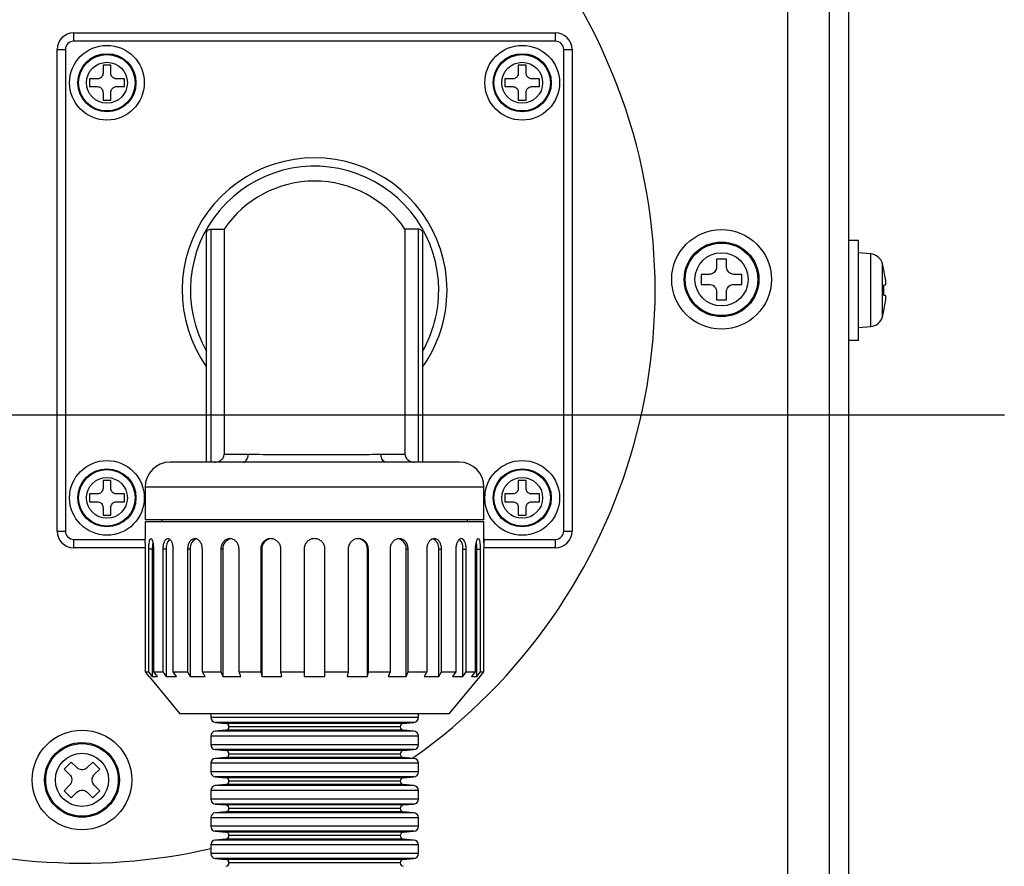
# Model space of a CAD drawing. Extents: x 10 to 8618969, y 0 to 2090.
# Drawn here: x 2454 to 2573, y 879 to 981 of the extents above; entities that cross this region are included whole.
import ezdxf

# ---------------------------------------------------------------- set-up
doc = ezdxf.new("R2010")
doc.units = 0
doc.header["$LTSCALE"] = 5
doc.layers.get('0').update_dxf_attribs({"linetype": 'CONTINUOUS'})
doc.styles.add('SLDTEXTSTYLE0', font='MSGOTHIC.TTC')
doc.dimstyles.new('SLDDIMSTYLE0', dxfattribs={"dimtxt": 17.5, "dimasz": 10, "dimexe": 0, "dimexo": 0.0625, "dimgap": 4.375, "dimtad": 3, "dimdec": 0, "dimrnd": 1e-09, "dimzin": 12, "dimtxsty": 'SLDTEXTSTYLE0', "dimblk1": 'OPEN30', "dimblk2": 'OPEN30', "dimsah": 1, "dimcen": 0.09, "dimazin": 3, "dimtfac": 1, "dimtdec": 3, "dimtofl": 0, "dimtmove": 0, "dimatfit": 3, "dimtolj": 1, "dimtzin": 12})

# ---------------------------------------------------------------- blocks, each defined once
blk = doc.blocks.new('_OPEN30')
at = {"color": 0, "linetype": 'BYBLOCK'}
for p, q in [((-1, 0.267949), (0, 0)), ((0, 0), (-1, -0.267949)), ((0, 0), (-1, 0))]:
    blk.add_line(p, q, dxfattribs=at)
blk = doc.blocks.new('_D_53')
at = {"color": 7, "linetype": 'CONTINUOUS'}
for p, q in [((2193.96, 895.73), (2193.96, 543.73)), ((2558.65, 780.23), (2558.65, 543.73)), ((2558.65, 548.73), (2193.96, 548.73))]:
    blk.add_line(p, q, dxfattribs=at)
at = {"color": 7, "linetype": 'CONTINUOUS', "xscale": 10, "yscale": 10, "rotation": 180}
blk.add_blockref('_OPEN30', (2193.96, 548.73, 37.35), dxfattribs=at)
at = {"color": 7, "linetype": 'CONTINUOUS', "xscale": 10, "yscale": 10}
blk.add_blockref('_OPEN30', (2558.65, 548.73, 37.35), dxfattribs=at)
at = {"color": 7, "linetype": 'CONTINUOUS', "insert": (2361.03, 569.09), "char_height": 17.5, "attachment_point": 1, "style": 'SLDTEXTSTYLE0'}
blk.add_mtext('365', dxfattribs=at)
blk = doc.blocks.new('SW_CENTERMARKSYMBOL_15')
at = {"color": 0, "linetype": 'CONTINUOUS'}
blk.add_line((4, 0), (251.05, 0), dxfattribs=at)

msp = doc.modelspace()

# ---------------------------------------------------------------- linework, layer by layer
at = {"color": 7, "linetype": 'CONTINUOUS'}
for p, q in [((2551.9635667, 762.7251375), (2551.9635667, 1038.7251375)), ((2546.9635667, 765.7251375), (2546.9635667, 1030.7251375)), ((2554.2635667, 1030.7251375), (2554.2635667, 781.7251375)), ((2460.9635667, 979.7251375), (2518.9635667, 979.7251375)), ((2458.9635667, 919.7251375), (2458.9635667, 977.7251375)), ((2520.9635667, 977.7251375), (2520.9635667, 919.7251375)), ((2465.4285667, 975.8251375), (2464.4985667, 975.8251375)), ((2464.4985667, 975.8251375), (2464.4985667, 974.8901375)), ((2465.4285667, 974.8901375), (2465.4285667, 975.8251375)), ((2514.4985667, 975.8251375), (2514.4985667, 974.8901375)), ((2515.4285667, 975.8251375), (2514.4985667, 975.8251375)), ((2515.4285667, 974.8901375), (2515.4285667, 975.8251375)), ((2463.7985667, 974.1901375), (2462.8635667, 974.1901375)), ((2462.8635667, 974.1901375), (2462.8635667, 973.2601375)), ((2462.8635667, 973.2601375), (2463.7985667, 973.2601375)), ((2467.0635667, 974.1901375), (2466.1285667, 974.1901375)), ((2466.1285667, 973.2601375), (2467.0635667, 973.2601375)), ((2467.0635667, 973.2601375), (2467.0635667, 974.1901375)), ((2513.7985667, 974.1901375), (2512.8635667, 974.1901375)), ((2512.8635667, 974.1901375), (2512.8635667, 973.2601375)), ((2512.8635667, 973.2601375), (2513.7985667, 973.2601375)), ((2517.0635667, 974.1901375), (2516.1285667, 974.1901375)), ((2516.1285667, 973.2601375), (2517.0635667, 973.2601375)), ((2517.0635667, 973.2601375), (2517.0635667, 974.1901375)), ((2464.4985667, 972.5601375), (2464.4985667, 971.6251375)), ((2465.4285667, 971.6251375), (2465.4285667, 972.5601375)), ((2514.4985667, 972.5601375), (2514.4985667, 971.6251375)), ((2515.4285667, 971.6251375), (2515.4285667, 972.5601375)), ((2464.4985667, 971.6251375), (2465.4285667, 971.6251375)), ((2514.4985667, 971.6251375), (2515.4285667, 971.6251375)), ((2476.9635667, 928.0251375), (2476.9635667, 955.5991743)), ((2477.4635667, 956.1013183), (2479.0771322, 956.1013183)), ((2479.0771322, 956.1013183), (2479.0771322, 928.9820989)), ((2500.8500012, 956.1013183), (2500.8500012, 928.9820989)), ((2502.4635667, 956.1013183), (2500.8500012, 956.1013183)), ((2502.9635667, 955.5991743), (2502.9635667, 928.0251375)), ((2555.4635667, 954.7251375), (2554.2635667, 954.7251375)), ((2555.4635667, 942.7251375), (2555.4635667, 954.7251375)), ((2556.9250652, 953.097273), (2555.4635667, 953.2251375)), ((2539.5635667, 952.4920096), (2538.3635667, 952.4920096)), ((2538.3635667, 952.4920096), (2538.3635667, 951.5420096)), ((2539.5635667, 951.5420096), (2539.5635667, 952.4920096)), ((2558.5108004, 951.1751375), (2558.4954677, 951.1751375)), ((2537.4635667, 950.6420096), (2536.5135667, 950.6420096)), ((2536.5135667, 950.6420096), (2536.5135667, 949.4420096)), ((2541.4135667, 950.6420096), (2540.4635667, 950.6420096)), ((2541.4135667, 949.4420096), (2541.4135667, 950.6420096)), ((2536.5135667, 949.4420096), (2537.4635667, 949.4420096)), ((2538.3635667, 948.5420096), (2538.3635667, 947.5920096)), ((2539.5635667, 947.5920096), (2539.5635667, 948.5420096)), ((2540.4635667, 949.4420096), (2541.4135667, 949.4420096)), ((2558.6543194, 949.3251375), (2558.4954677, 949.3251375)), ((2538.3635667, 947.5920096), (2539.5635667, 947.5920096)), ((2558.4954677, 948.1251375), (2558.6543194, 948.1251375)), ((2558.4954677, 946.2751375), (2558.5108004, 946.2751375)), ((2555.4635667, 944.2251375), (2556.9250652, 944.3530021)), ((2554.2635667, 942.7251375), (2555.4635667, 942.7251375)), ((2507.3635667, 928.0251375), (2472.5635667, 928.0251375)), ((2465.4285667, 925.8251375), (2464.4985667, 925.8251375)), ((2464.4985667, 925.8251375), (2464.4985667, 924.8901375)), ((2465.4285667, 924.8901375), (2465.4285667, 925.8251375)), ((2469.5635667, 925.0251375), (2469.5635667, 921.0751375)), ((2510.3635667, 921.0751375), (2510.3635667, 925.0251375)), ((2515.4285667, 925.8251375), (2514.4985667, 925.8251375)), ((2514.4985667, 925.8251375), (2514.4985667, 924.8901375)), ((2515.4285667, 924.8901375), (2515.4285667, 925.8251375)), ((2463.7985667, 924.1901375), (2462.8635667, 924.1901375)), ((2462.8635667, 924.1901375), (2462.8635667, 923.2601375)), ((2467.0635667, 924.1901375), (2466.1285667, 924.1901375)), ((2467.0635667, 923.2601375), (2467.0635667, 924.1901375)), ((2513.7985667, 924.1901375), (2512.8635667, 924.1901375)), ((2512.8635667, 924.1901375), (2512.8635667, 923.2601375)), ((2517.0635667, 924.1901375), (2516.1285667, 924.1901375)), ((2517.0635667, 923.2601375), (2517.0635667, 924.1901375)), ((2462.8635667, 923.2601375), (2463.7985667, 923.2601375)), ((2464.4985667, 922.5601375), (2464.4985667, 921.6251375)), ((2465.4285667, 921.6251375), (2465.4285667, 922.5601375)), ((2466.1285667, 923.2601375), (2467.0635667, 923.2601375)), ((2512.8635667, 923.2601375), (2513.7985667, 923.2601375)), ((2514.4985667, 922.5601375), (2514.4985667, 921.6251375)), ((2515.4285667, 921.6251375), (2515.4285667, 922.5601375)), ((2516.1285667, 923.2601375), (2517.0635667, 923.2601375)), ((2464.4985667, 921.6251375), (2465.4285667, 921.6251375)), ((2514.4985667, 921.6251375), (2515.4285667, 921.6251375)), ((2510.3635667, 921.0751375), (2469.5635667, 921.0751375)), ((2469.5635667, 920.8251375), (2469.5635667, 918.7965799)), ((2510.3635667, 920.8251375), (2469.5635667, 920.8251375)), ((2471.5635667, 921.0751375), (2471.5635667, 920.8251375)), ((2508.3635667, 920.8251375), (2508.3635667, 921.0751375)), ((2510.3635667, 918.8126375), (2510.3635667, 920.8251375)), ((2469.6013277, 917.7251375), (2460.9635667, 917.7251375)), ((2469.6023611, 902.7751375), (2469.6023611, 917.5551375)), ((2469.9706874, 917.5551375), (2469.9706874, 902.7751375)), ((2470.4161778, 917.5551375), (2470.4161778, 902.2216716)), ((2470.6216173, 902.7751375), (2470.6216173, 917.5551375)), ((2471.7014954, 917.5551375), (2471.7014954, 902.7751375)), ((2472.1009112, 917.5551375), (2472.1009112, 902.2216716)), ((2472.9589954, 902.7751375), (2472.9589954, 917.5551375)), ((2474.6768334, 917.5551375), (2474.6768334, 902.7751375)), ((2475.002955, 917.5551375), (2475.002955, 902.2216716)), ((2476.4552069, 902.7751375), (2476.4552069, 917.5551375)), ((2478.693937, 917.5551375), (2478.693937, 902.7751375)), ((2478.9245398, 917.5551375), (2478.9245398, 902.2216716)), ((2480.8719909, 902.7751375), (2480.8719909, 917.5551375)), ((2483.4790472, 917.5551375), (2483.4790472, 902.7751375)), ((2483.598416, 917.5551375), (2483.598416, 902.2216716)), ((2485.9083507, 902.7751375), (2485.9083507, 917.5551375)), ((2488.7060667, 917.5551375), (2488.7060667, 902.7751375)), ((2491.2210667, 902.7751375), (2491.2210667, 917.5551375)), ((2494.0187828, 917.5551375), (2494.0187828, 902.7751375)), ((2496.3287174, 902.2216716), (2496.3287174, 917.5551375)), ((2496.4480862, 902.7751375), (2496.4480862, 917.5551375)), ((2499.0551426, 917.5551375), (2499.0551426, 902.7751375)), ((2501.0025937, 902.2216716), (2501.0025937, 917.5551375)), ((2501.2331965, 902.7751375), (2501.2331965, 917.5551375)), ((2503.4719265, 917.5551375), (2503.4719265, 902.7751375)), ((2504.9241784, 902.2216716), (2504.9241784, 917.5551375)), ((2505.2503001, 902.7751375), (2505.2503001, 917.5551375)), ((2506.968138, 917.5551375), (2506.968138, 902.7751375)), ((2507.8262223, 902.2216716), (2507.8262223, 917.5551375)), ((2508.225638, 902.7751375), (2508.225638, 917.5551375)), ((2509.3055161, 917.5551375), (2509.3055161, 902.7751375)), ((2509.5109556, 902.2216716), (2509.5109556, 917.5551375)), ((2509.956446, 902.7751375), (2509.956446, 917.5551375)), ((2510.3247723, 917.5551375), (2510.3247723, 902.7751375)), ((2518.9635667, 917.7251375), (2510.3259286, 917.7251375)), ((2469.6023611, 902.7751375), (2469.9706874, 902.7751375)), ((2470.0635667, 902.2216716), (2469.6023611, 902.7751375)), ((2469.9706874, 902.7751375), (2470.4161778, 902.2216716)), ((2470.0401041, 902.2021581), (2473.7635667, 897.7251375)), ((2470.4161778, 902.2216716), (2471.0671077, 902.2216716)), ((2470.6216173, 902.7751375), (2471.7014954, 902.7751375)), ((2471.0671077, 902.2216716), (2470.6216173, 902.7751375)), ((2471.7014954, 902.7751375), (2472.1009112, 902.2216716)), ((2472.1009112, 902.2216716), (2473.3584112, 902.2216716)), ((2472.9589954, 902.7751375), (2474.6768334, 902.7751375)), ((2473.3584112, 902.2216716), (2472.9589954, 902.7751375)), ((2474.6768334, 902.7751375), (2475.002955, 902.2216716)), ((2475.002955, 902.2216716), (2476.7813286, 902.2216716)), ((2476.4552069, 902.7751375), (2478.693937, 902.7751375)), ((2476.7813286, 902.2216716), (2476.4552069, 902.7751375)), ((2478.693937, 902.7751375), (2478.9245398, 902.2216716)), ((2478.9245398, 902.2216716), (2481.1025937, 902.2216716)), ((2480.8719909, 902.7751375), (2483.4790472, 902.7751375)), ((2481.1025937, 902.2216716), (2480.8719909, 902.7751375)), ((2483.4790472, 902.7751375), (2483.598416, 902.2216716)), ((2483.598416, 902.2216716), (2486.0277195, 902.2216716)), ((2485.9083507, 902.7751375), (2488.7060667, 902.7751375)), ((2486.0277195, 902.2216716), (2485.9083507, 902.7751375)), ((2488.7060667, 902.7751375), (2488.7060667, 902.2216716)), ((2488.7060667, 902.2216716), (2491.2210667, 902.2216716)), ((2491.2210667, 902.7751375), (2494.0187828, 902.7751375)), ((2491.2210667, 902.2216716), (2491.2210667, 902.7751375)), ((2494.0187828, 902.7751375), (2493.899414, 902.2216716)), ((2493.899414, 902.2216716), (2496.3287174, 902.2216716)), ((2496.3287174, 902.2216716), (2496.4480862, 902.7751375)), ((2496.4480862, 902.7751375), (2499.0551426, 902.7751375)), ((2499.0551426, 902.7751375), (2498.8245398, 902.2216716)), ((2498.8245398, 902.2216716), (2501.0025937, 902.2216716)), ((2501.0025937, 902.2216716), (2501.2331965, 902.7751375)), ((2501.2331965, 902.7751375), (2503.4719265, 902.7751375)), ((2503.4719265, 902.7751375), (2503.1458049, 902.2216716)), ((2503.1458049, 902.2216716), (2504.9241784, 902.2216716)), ((2504.9241784, 902.2216716), (2505.2503001, 902.7751375)), ((2505.2503001, 902.7751375), (2506.968138, 902.7751375)), ((2506.1635667, 897.7251375), (2509.8870294, 902.2021581)), ((2506.968138, 902.7751375), (2506.5687223, 902.2216716)), ((2506.5687223, 902.2216716), (2507.8262223, 902.2216716)), ((2507.8262223, 902.2216716), (2508.225638, 902.7751375)), ((2508.225638, 902.7751375), (2509.3055161, 902.7751375)), ((2509.3055161, 902.7751375), (2508.8600257, 902.2216716)), ((2508.8600257, 902.2216716), (2509.5109556, 902.2216716)), ((2509.5109556, 902.2216716), (2509.956446, 902.7751375)), ((2510.3247723, 902.7751375), (2509.8635667, 902.2216716)), ((2509.956446, 902.7751375), (2510.3247723, 902.7751375)), ((2506.1635667, 897.7251375), (2473.7635667, 897.7251375)), ((2477.4635667, 897.7251375), (2477.4635667, 897.2749362)), ((2502.4635667, 897.2749362), (2502.4635667, 897.7251375)), ((2478.0112733, 896.6772194), (2479.2837968, 896.565888)), ((2500.6433367, 896.565888), (2501.9158602, 896.6772194)), ((2477.4635667, 895.0279475), (2477.4635667, 893.9966753)), ((2479.2837968, 895.7369957), (2478.0112733, 895.6256643)), ((2501.9158602, 895.6256643), (2500.6433367, 895.7369957)), ((2502.4635667, 893.9966753), (2502.4635667, 895.0279475)), ((2478.0112733, 893.3989585), (2479.2837968, 893.2876271)), ((2500.6433367, 893.2876271), (2501.9158602, 893.3989585)), ((2460.6554192, 891.9091076), (2459.806891, 891.0605795)), ((2461.3271706, 891.2373562), (2460.6554192, 891.9091076)), ((2463.2717143, 891.9091076), (2462.5999628, 891.2373562)), ((2464.1202424, 891.0605795), (2463.2717143, 891.9091076)), ((2477.4635667, 891.7496866), (2477.4635667, 890.7184145)), ((2479.2837968, 892.4587348), (2478.0112733, 892.3474035)), ((2501.9158602, 892.3474035), (2500.6433367, 892.4587348)), ((2502.4635667, 890.7184145), (2502.4635667, 891.7496866)), ((2459.806891, 891.0605795), (2460.4786425, 890.3888281)), ((2463.448491, 890.3888281), (2464.1202424, 891.0605795)), ((2460.4786425, 889.1160359), (2459.806891, 888.4442844)), ((2464.1202424, 888.4442844), (2463.448491, 889.1160359)), ((2478.0112733, 890.1206977), (2479.2837968, 890.0093663)), ((2479.2837968, 889.180474), (2478.0112733, 889.0691426)), ((2500.6433367, 890.0093663), (2501.9158602, 890.1206977)), ((2501.9158602, 889.0691426), (2500.6433367, 889.180474)), ((2459.806891, 888.4442844), (2460.6554192, 887.5957563)), ((2460.6554192, 887.5957563), (2461.3271706, 888.2675077)), ((2462.5999628, 888.2675077), (2463.2717143, 887.5957563)), ((2463.2717143, 887.5957563), (2464.1202424, 888.4442844)), ((2477.4635667, 888.4714258), (2477.4635667, 887.4401536)), ((2502.4635667, 887.4401536), (2502.4635667, 888.4714258)), ((2478.0112733, 886.8424368), (2479.2837968, 886.7311054)), ((2500.6433367, 886.7311054), (2501.9158602, 886.8424368)), ((2479.2837968, 885.9022131), (2478.0112733, 885.7908817)), ((2501.9158602, 885.7908817), (2500.6433367, 885.9022131)), ((2477.4635667, 885.1931649), (2477.4635667, 884.1618927)), ((2502.4635667, 884.1618927), (2502.4635667, 885.1931649)), ((2478.0112733, 883.5641759), (2479.2837968, 883.4528445)), ((2500.6433367, 883.4528445), (2501.9158602, 883.5641759)), ((2479.2837968, 882.6239522), (2478.0112733, 882.5126208)), ((2501.9158602, 882.5126208), (2500.6433367, 882.6239522)), ((2477.4635667, 881.914904), (2477.4635667, 880.8836319)), ((2502.4635667, 880.8836319), (2502.4635667, 881.914904)), ((2478.0112733, 880.285915), (2479.2837968, 880.1745837)), ((2500.6433367, 880.1745837), (2501.9158602, 880.285915))]:
    msp.add_line(p, q, dxfattribs=at)
at = {"color": 8, "linetype": 'CONTINUOUS'}
for p, q in [((2460.9635667, 978.7251375), (2460.9635667, 979.7251375)), ((2518.9635667, 978.7251375), (2518.9635667, 979.7251375)), ((2518.9635667, 978.7251375), (2460.9635667, 978.7251375)), ((2458.9635667, 977.7251375), (2459.9635667, 977.7251375)), ((2459.9635667, 977.7251375), (2459.9635667, 919.7251375)), ((2519.9635667, 977.7251375), (2520.9635667, 977.7251375)), ((2519.9635667, 919.7251375), (2519.9635667, 977.7251375)), ((2477.4635667, 956.1013183), (2477.4635667, 928.0251375)), ((2502.4635667, 928.0251375), (2502.4635667, 956.1013183)), ((2556.9250652, 944.3530021), (2556.9250652, 953.097273)), ((2558.3274697, 945.5194945), (2558.3274697, 951.9307805)), ((2510.3635667, 925.0251375), (2469.5635667, 925.0251375)), ((2458.9635667, 919.7251375), (2459.9635667, 919.7251375)), ((2519.9635667, 919.7251375), (2520.9635667, 919.7251375)), ((2460.9635667, 917.7251375), (2460.9635667, 918.7251375)), ((2460.9635667, 918.7251375), (2469.568629, 918.7251375)), ((2470.4161778, 917.5551375), (2469.9706874, 917.5551375)), ((2472.1009112, 917.5551375), (2471.7014954, 917.5551375)), ((2475.002955, 917.5551375), (2474.6768334, 917.5551375)), ((2478.9245398, 917.5551375), (2478.693937, 917.5551375)), ((2483.598416, 917.5551375), (2483.4790472, 917.5551375)), ((2496.3287174, 917.5551375), (2496.4480862, 917.5551375)), ((2501.0025937, 917.5551375), (2501.2331965, 917.5551375)), ((2504.9241784, 917.5551375), (2505.2503001, 917.5551375)), ((2507.8262223, 917.5551375), (2508.225638, 917.5551375)), ((2509.5109556, 917.5551375), (2509.956446, 917.5551375)), ((2510.3585025, 918.7251375), (2518.9635667, 918.7251375)), ((2518.9635667, 917.7251375), (2518.9635667, 918.7251375)), ((2500.4281805, 897.2749362), (2477.4635667, 897.2749362)), ((2499.9696575, 896.6772194), (2478.0112733, 896.6772194)), ((2498.9043402, 896.565888), (2479.2837968, 896.565888)), ((2500.6433367, 896.565888), (2498.9043402, 896.565888)), ((2501.9158602, 896.6772194), (2499.9696575, 896.6772194)), ((2502.4635667, 897.2749362), (2500.4281805, 897.2749362)), ((2500.4281805, 895.0279475), (2477.4635667, 895.0279475)), ((2499.9696575, 895.6256643), (2478.0112733, 895.6256643)), ((2498.9043402, 895.7369957), (2479.2837968, 895.7369957)), ((2498.5864085, 896.1514419), (2479.6635667, 896.1514419)), ((2500.2635667, 896.1514419), (2498.5864085, 896.1514419)), ((2500.6433367, 895.7369957), (2498.9043402, 895.7369957)), ((2501.9158602, 895.6256643), (2499.9696575, 895.6256643)), ((2502.4635667, 895.0279475), (2500.4281805, 895.0279475)), ((2500.4281805, 893.9966753), (2477.4635667, 893.9966753)), ((2502.4635667, 893.9966753), (2500.4281805, 893.9966753)), ((2499.9696575, 893.3989585), (2478.0112733, 893.3989585)), ((2498.9043402, 893.2876271), (2479.2837968, 893.2876271)), ((2498.5864085, 892.873181), (2479.6635667, 892.873181)), ((2500.2635667, 892.873181), (2498.5864085, 892.873181)), ((2500.6433367, 893.2876271), (2498.9043402, 893.2876271)), ((2501.9158602, 893.3989585), (2499.9696575, 893.3989585)), ((2500.4281805, 891.7496866), (2477.4635667, 891.7496866)), ((2499.9696575, 892.3474035), (2478.0112733, 892.3474035)), ((2498.9043402, 892.4587348), (2479.2837968, 892.4587348)), ((2500.6433367, 892.4587348), (2498.9043402, 892.4587348)), ((2501.9158602, 892.3474035), (2499.9696575, 892.3474035)), ((2502.4635667, 891.7496866), (2500.4281805, 891.7496866)), ((2500.4281805, 890.7184145), (2477.4635667, 890.7184145)), ((2502.4635667, 890.7184145), (2500.4281805, 890.7184145)), ((2499.9696575, 890.1206977), (2478.0112733, 890.1206977)), ((2498.9043402, 890.0093663), (2479.2837968, 890.0093663)), ((2498.9043402, 889.180474), (2479.2837968, 889.180474)), ((2498.5864085, 889.5949201), (2479.6635667, 889.5949201)), ((2500.2635667, 889.5949201), (2498.5864085, 889.5949201)), ((2500.6433367, 890.0093663), (2498.9043402, 890.0093663)), ((2500.6433367, 889.180474), (2498.9043402, 889.180474)), ((2501.9158602, 890.1206977), (2499.9696575, 890.1206977)), ((2500.4281805, 888.4714258), (2477.4635667, 888.4714258)), ((2499.9696575, 889.0691426), (2478.0112733, 889.0691426)), ((2501.9158602, 889.0691426), (2499.9696575, 889.0691426)), ((2502.4635667, 888.4714258), (2500.4281805, 888.4714258)), ((2500.4281805, 887.4401536), (2477.4635667, 887.4401536)), ((2499.9696575, 886.8424368), (2478.0112733, 886.8424368)), ((2498.9043402, 886.7311054), (2479.2837968, 886.7311054)), ((2500.6433367, 886.7311054), (2498.9043402, 886.7311054)), ((2501.9158602, 886.8424368), (2499.9696575, 886.8424368)), ((2502.4635667, 887.4401536), (2500.4281805, 887.4401536)), ((2499.9696575, 885.7908817), (2478.0112733, 885.7908817)), ((2498.9043402, 885.9022131), (2479.2837968, 885.9022131)), ((2498.5864085, 886.3166593), (2479.6635667, 886.3166593)), ((2500.2635667, 886.3166593), (2498.5864085, 886.3166593)), ((2500.6433367, 885.9022131), (2498.9043402, 885.9022131)), ((2501.9158602, 885.7908817), (2499.9696575, 885.7908817)), ((2500.4281805, 885.1931649), (2477.4635667, 885.1931649)), ((2502.4635667, 885.1931649), (2500.4281805, 885.1931649)), ((2500.4281805, 884.1618927), (2477.4635667, 884.1618927)), ((2499.9696575, 883.5641759), (2478.0112733, 883.5641759)), ((2498.9043402, 883.4528445), (2479.2837968, 883.4528445)), ((2500.6433367, 883.4528445), (2498.9043402, 883.4528445)), ((2501.9158602, 883.5641759), (2499.9696575, 883.5641759)), ((2502.4635667, 884.1618927), (2500.4281805, 884.1618927)), ((2499.9696575, 882.5126208), (2478.0112733, 882.5126208)), ((2498.9043402, 882.6239522), (2479.2837968, 882.6239522)), ((2498.5864085, 883.0383984), (2479.6635667, 883.0383984)), ((2500.2635667, 883.0383984), (2498.5864085, 883.0383984)), ((2500.6433367, 882.6239522), (2498.9043402, 882.6239522)), ((2501.9158602, 882.5126208), (2499.9696575, 882.5126208)), ((2500.4281805, 881.914904), (2477.4635667, 881.914904)), ((2500.4281805, 880.8836319), (2477.4635667, 880.8836319)), ((2502.4635667, 881.914904), (2500.4281805, 881.914904)), ((2502.4635667, 880.8836319), (2500.4281805, 880.8836319)), ((2499.9696575, 880.285915), (2478.0112733, 880.285915)), ((2498.9043402, 880.1745837), (2479.2837968, 880.1745837)), ((2498.5864085, 879.7601375), (2479.6635667, 879.7601375)), ((2500.2635667, 879.7601375), (2498.5864085, 879.7601375)), ((2500.6433367, 880.1745837), (2498.9043402, 880.1745837)), ((2501.9158602, 880.285915), (2499.9696575, 880.285915))]:
    msp.add_line(p, q, dxfattribs=at)
at = {"color": 8, "linetype": 'CONTINUOUS', "flags": 128}
for points in [[(2481.3688286, 928.0251375), (2481.4831784, 928.0430372), (2481.5934346, 928.0960953), (2481.69565, 928.1824125), (2481.7861655, 928.2988986), (2481.8617406, 928.4413836), (2481.9196698, 928.6047665), (2481.9578793, 928.7831984), (2481.9750012, 928.9702916)], [(2498.5583049, 928.0251375), (2498.4439551, 928.0430372), (2498.3336989, 928.0960953), (2498.2314834, 928.1824125), (2498.140968, 928.2988986), (2498.0653928, 928.4413836), (2498.0074636, 928.6047665), (2497.9692541, 928.7831984), (2497.9521322, 928.9702916)]]:
    msp.add_lwpolyline(points, dxfattribs=at)
at = {"color": 7, "linetype": 'CONTINUOUS', "flags": 128}
for points in [[(2470.5067753, 918.4256695), (2470.4409524, 918.0363619), (2470.4161778, 917.5551375)], [(2509.5109556, 917.5551375), (2509.4861811, 918.0363619), (2509.420526, 918.4249929)]]:
    msp.add_lwpolyline(points, dxfattribs=at)
at = {"color": 7, "linetype": 'CONTINUOUS'}
for centre, radius in [((2464.9635667, 973.7251375), 4.5), ((2514.9635667, 973.7251375), 4.5), ((2464.9635667, 973.7251375), 3.5), ((2514.9635667, 973.7251375), 3.5), ((2538.9635667, 950.0420096), 6), ((2538.9635667, 950.0420096), 4.5), ((2464.9635667, 923.7251375), 4.5), ((2514.9635667, 923.7251375), 4.5), ((2464.9635667, 923.7251375), 3.5), ((2514.9635667, 923.7251375), 3.5), ((2461.9635667, 889.752432), 6), ((2461.9635667, 889.752432), 4.5)]:
    msp.add_circle(centre, radius, dxfattribs=at)
at = {"color": 8, "linetype": 'CONTINUOUS'}
for centre, radius in [((2464.9635667, 973.7251375), 3.4020639), ((2514.9635667, 973.7251375), 3.4020639), ((2464.9635667, 973.7251375), 2.4627398), ((2514.9635667, 973.7251375), 2.4627398), ((2538.9635667, 950.0420096), 4.3721355), ((2538.9635667, 950.0420096), 3.205643), ((2464.9635667, 923.7251375), 3.4020639), ((2514.9635667, 923.7251375), 3.4020639), ((2464.9635667, 923.7251375), 2.4627398), ((2514.9635667, 923.7251375), 2.4627398), ((2461.9635667, 889.752432), 4.3721355), ((2461.9635667, 889.752432), 3.205643)]:
    msp.add_circle(centre, radius, dxfattribs=at)
at = {"color": 7, "linetype": 'CONTINUOUS'}
for centre, radius, start, end in [((2461.9635667, 948.7251375), 69, 305.226749023, 180), ((2460.9635667, 977.7251375), 2, 90, 180), ((2518.9635667, 977.7251375), 2, 0, 90), ((2489.9635667, 948.7251375), 15.95, 0, 215.407988423), ((2489.9635667, 948.7251375), 13.15, 34.119881699, 145.880118301), ((2556.785616, 951.5033614), 1.6, 15.493967501, 85), ((2546.7635667, 948.7251375), 12, 11.780720864, 15.493967501), ((2546.7635667, 948.7251375), 11.9849906, 7.189796062, 11.795686328), ((2489.9635667, 948.7251375), 15.95, 324.592011577, 0), ((2546.7635667, 948.7251375), 11.7472337, 357.072295222, 2.927704778), ((2546.7635667, 948.7251375), 11.9849906, 348.204313672, 352.810203938), ((2546.7635667, 948.7251375), 12, 344.5060325, 348.219279136), ((2556.785616, 945.9469136), 1.6, 275, 344.5060325), ((2472.5635667, 925.0251375), 3, 90, 180), ((2507.3635667, 925.0251375), 3, 0, 90), ((2460.9635667, 919.7251375), 2, 180, 270), ((2473.4926257, 917.7315427), 1.40285, 134.309476999, 187.223937758), ((2476.1773474, 917.6943331), 1.1826127, 111.370743073, 186.759482756), ((2480.1218471, 917.6276047), 1.1994984, 101.119850387, 183.463609872), ((2484.8348697, 917.5761966), 1.2366331, 91.010185109, 180.9757605), ((2495.0922637, 917.5761966), 1.2366331, 359.024239501, 88.989814891), ((2499.8228145, 917.6337313), 1.1823941, 356.188738951, 85.598050348), ((2503.7424818, 917.6922287), 1.1896222, 353.382576008, 67.534870147), ((2506.4213799, 917.7288304), 1.4155392, 352.951793077, 44.929762105), ((2518.9635667, 919.7251375), 2, 270, 0), ((2478.0635667, 897.2749362), 0.6, 180, 265), ((2479.2475374, 896.1514419), 0.4160293, 0, 85), ((2500.679596, 896.1514419), 0.4160293, 95, 180), ((2501.8635667, 897.2749362), 0.6, 275, 0), ((2478.0635667, 895.0279475), 0.6, 95, 180), ((2479.2475374, 896.1514419), 0.4160293, 275, 0), ((2500.679596, 896.1514419), 0.4160293, 180, 265), ((2501.8635667, 895.0279475), 0.6, 0, 85), ((2478.0635667, 893.9966753), 0.6, 180, 265), ((2501.8635667, 893.9966753), 0.6, 275, 0), ((2479.2475374, 892.873181), 0.4160293, 0, 85), ((2479.2475374, 892.873181), 0.4160293, 275, 0), ((2500.679596, 892.873181), 0.4160293, 95, 180), ((2500.679596, 892.873181), 0.4160293, 180, 265), ((2478.0635667, 891.7496866), 0.6, 95, 180), ((2501.8635667, 891.7496866), 0.6, 0, 85), ((2478.0635667, 890.7184145), 0.6, 180, 265), ((2501.8635667, 890.7184145), 0.6, 275, 0), ((2479.2475374, 889.5949201), 0.4160293, 0, 85), ((2479.2475374, 889.5949201), 0.4160293, 275, 0), ((2500.679596, 889.5949201), 0.4160293, 95, 180), ((2500.679596, 889.5949201), 0.4160293, 180, 265), ((2478.0635667, 888.4714258), 0.6, 95, 180), ((2501.8635667, 888.4714258), 0.6, 0, 85), ((2478.0635667, 887.4401536), 0.6, 180, 265), ((2479.2475374, 886.3166593), 0.4160293, 0, 85), ((2500.679596, 886.3166593), 0.4160293, 95, 180), ((2501.8635667, 887.4401536), 0.6, 275, 0), ((2478.0635667, 885.1931649), 0.6, 95, 180), ((2479.2475374, 886.3166593), 0.4160293, 275, 0), ((2500.679596, 886.3166593), 0.4160293, 180, 265), ((2501.8635667, 885.1931649), 0.6, 0, 85), ((2461.9635667, 948.7251375), 69, 247.863675245, 282.981573434), ((2478.0635667, 884.1618927), 0.6, 180, 265), ((2479.2475374, 883.0383984), 0.4160293, 0, 85), ((2500.679596, 883.0383984), 0.4160293, 95, 180), ((2501.8635667, 884.1618927), 0.6, 275, 0), ((2478.0635667, 881.914904), 0.6, 95, 180), ((2479.2475374, 883.0383984), 0.4160293, 275, 0), ((2500.679596, 883.0383984), 0.4160293, 180, 265), ((2501.8635667, 881.914904), 0.6, 0, 85), ((2478.0635667, 880.8836319), 0.6, 180, 265), ((2501.8635667, 880.8836319), 0.6, 275, 0), ((2479.2475374, 879.7601375), 0.4160293, 0, 85), ((2479.2475374, 879.7601375), 0.4160293, 275, 0), ((2500.679596, 879.7601375), 0.4160293, 95, 180), ((2500.679596, 879.7601375), 0.4160293, 180, 265)]:
    msp.add_arc(centre, radius, start, end, dxfattribs=at)
at = {"color": 8, "linetype": 'CONTINUOUS'}
for centre, radius, start, end in [((2460.9635667, 977.7251375), 1, 90, 180), ((2518.9635667, 977.7251375), 1, 0, 90), ((2489.9635667, 948.7251375), 14.95, 0, 209.591845794), ((2489.9635667, 948.7251375), 14.95, 330.408154206, 0), ((2460.9635667, 919.7251375), 1, 180, 270), ((2518.9635667, 919.7251375), 1, 270, 0)]:
    msp.add_arc(centre, radius, start, end, dxfattribs=at)
at = {"color": 7, "linetype": 'CONTINUOUS'}
for points, knots in [([(2464.4985667, 974.8901375), (2464.4910246, 974.8123056), (2464.4759307, 974.6565435), (2464.3571843, 974.4476863), (2464.182428, 974.2898414), (2463.9854742, 974.2031743), (2463.8536926, 974.1939825), (2463.7985667, 974.1901375)], [0, 0, 0, 0, 0.2131230942, 0.4265155223, 0.637962144, 0.84855531, 1, 1, 1, 1]), ([(2466.1285667, 974.1901375), (2466.0507349, 974.1976797), (2465.8949728, 974.2127735), (2465.6861155, 974.3315199), (2465.5282706, 974.5062762), (2465.4416036, 974.70323), (2465.4324118, 974.8350117), (2465.4285667, 974.8901375)], [0, 0, 0, 0, 0.2131230942, 0.4265155223, 0.637962144, 0.84855531, 1, 1, 1, 1]), ([(2514.4985667, 974.8901375), (2514.4910246, 974.8123056), (2514.4759307, 974.6565435), (2514.3571843, 974.4476863), (2514.182428, 974.2898414), (2513.9854742, 974.2031743), (2513.8536926, 974.1939825), (2513.7985667, 974.1901375)], [0, 0, 0, 0, 0.2131230942, 0.4265155223, 0.637962144, 0.84855531, 1, 1, 1, 1]), ([(2516.1285667, 974.1901375), (2516.0507349, 974.1976797), (2515.8949728, 974.2127735), (2515.6861155, 974.3315199), (2515.5282706, 974.5062762), (2515.4416036, 974.70323), (2515.4324118, 974.8350117), (2515.4285667, 974.8901375)], [0, 0, 0, 0, 0.2131230942, 0.4265155223, 0.637962144, 0.84855531, 1, 1, 1, 1]), ([(2463.7985667, 973.2601375), (2463.8763986, 973.2525954), (2464.0321607, 973.2375015), (2464.241018, 973.1187551), (2464.3988629, 972.9439988), (2464.4855299, 972.747045), (2464.4947217, 972.6152633), (2464.4985667, 972.5601375)], [0, 0, 0, 0, 0.2131230942, 0.4265155223, 0.637962144, 0.84855531, 1, 1, 1, 1]), ([(2465.4285667, 972.5601375), (2465.4361089, 972.6379694), (2465.4512027, 972.7937315), (2465.5699491, 973.0025888), (2465.7447055, 973.1604337), (2465.9416592, 973.2471007), (2466.0734409, 973.2562925), (2466.1285667, 973.2601375)], [0, 0, 0, 0, 0.2131230942, 0.4265155223, 0.637962144, 0.84855531, 1, 1, 1, 1]), ([(2513.7985667, 973.2601375), (2513.8763986, 973.2525954), (2514.0321607, 973.2375015), (2514.241018, 973.1187551), (2514.3988629, 972.9439988), (2514.4855299, 972.747045), (2514.4947217, 972.6152633), (2514.4985667, 972.5601375)], [0, 0, 0, 0, 0.2131230942, 0.4265155223, 0.637962144, 0.84855531, 1, 1, 1, 1]), ([(2515.4285667, 972.5601375), (2515.4361089, 972.6379694), (2515.4512027, 972.7937315), (2515.5699491, 973.0025888), (2515.7447055, 973.1604337), (2515.9416592, 973.2471007), (2516.0734409, 973.2562925), (2516.1285667, 973.2601375)], [0, 0, 0, 0, 0.2131230942, 0.4265155223, 0.637962144, 0.84855531, 1, 1, 1, 1]), ([(2476.9635667, 955.5991743), (2476.9691272, 955.65581), (2476.9802484, 955.7690856), (2477.0670247, 955.9199831), (2477.1946369, 956.0335212), (2477.3351106, 956.092981), (2477.4273947, 956.0989706), (2477.4635667, 956.1013183)], [0, 0, 0, 0, 0.21585256034, 0.43172046016, 0.6471478223, 0.86169461094, 1, 1, 1, 1]), ([(2502.4635667, 956.1013183), (2502.5196025, 956.0958008), (2502.6316704, 956.0847661), (2502.7810995, 955.9987579), (2502.8941867, 955.872075), (2502.9547973, 955.7307799), (2502.961054, 955.6368833), (2502.9635667, 955.5991743)], [0, 0, 0, 0, 0.2135571735, 0.4271005317, 0.641043321, 0.8558426102, 1, 1, 1, 1]), ([(2538.3635667, 951.5420096), (2538.3538503, 951.4418523), (2538.3344074, 951.2414329), (2538.1815487, 950.9728189), (2537.9566091, 950.7698456), (2537.7034032, 950.6586728), (2537.5341295, 950.6469122), (2537.4635667, 950.6420096)], [0, 0, 0, 0, 0.213255432, 0.4267339952, 0.6383958858, 0.8492630125, 1, 1, 1, 1]), ([(2540.4635667, 950.6420096), (2540.3634094, 950.651726), (2540.16299, 950.6711689), (2539.8943759, 950.8240277), (2539.6914027, 951.0489673), (2539.5802299, 951.3021731), (2539.5684692, 951.4714468), (2539.5635667, 951.5420096)], [0, 0, 0, 0, 0.213255432, 0.4267339952, 0.6383958858, 0.8492630125, 1, 1, 1, 1]), ([(2558.6543194, 950.2251375), (2558.6657168, 950.1249802), (2558.6885235, 949.9245607), (2558.703059, 949.6559467), (2558.7003009, 949.4529735), (2558.6824522, 949.3418007), (2558.6625964, 949.33004), (2558.6543194, 949.3251375)], [0, 0, 0, 0, 0.213255432, 0.4267339952, 0.6383958858, 0.8492630125, 1, 1, 1, 1]), ([(2537.4635667, 949.4420096), (2537.563724, 949.4322933), (2537.7641435, 949.4128503), (2538.0327575, 949.2599916), (2538.2357308, 949.035052), (2538.3469035, 948.7818462), (2538.3586642, 948.6125725), (2538.3635667, 948.5420096)], [0, 0, 0, 0, 0.213255432, 0.4267339952, 0.6383958858, 0.8492630125, 1, 1, 1, 1]), ([(2539.5635667, 948.5420096), (2539.5732831, 948.642167), (2539.592726, 948.8425864), (2539.7455848, 949.1112004), (2539.9705244, 949.3141737), (2540.2237302, 949.4253465), (2540.3930039, 949.4371071), (2540.4635667, 949.4420096)], [0, 0, 0, 0, 0.213255432, 0.4267339952, 0.6383958858, 0.8492630125, 1, 1, 1, 1]), ([(2558.6543194, 948.1251375), (2558.6657168, 948.1154211), (2558.6885235, 948.0959782), (2558.703059, 947.9431195), (2558.7003009, 947.7181799), (2558.6824522, 947.464974), (2558.6625964, 947.2957003), (2558.6543194, 947.2251375)], [0, 0, 0, 0, 0.21325543204, 0.42673399516, 0.63839588581, 0.84926301246, 1, 1, 1, 1]), ([(2477.9244155, 928.0251375), (2478.0950761, 928.043061), (2478.4179318, 928.0769686), (2478.7878973, 928.3161235), (2479.0056714, 928.6055084), (2479.0731374, 928.8324673), (2479.0765137, 928.9589334), (2479.0771322, 928.9820989)], [0, 0, 0, 0, 0.3079104719, 0.5825047524, 0.7697394704, 0.9578218923, 1, 1, 1, 1]), ([(2500.8500012, 928.9820989), (2500.8598442, 928.8873331), (2500.8795098, 928.6979969), (2501.0310253, 928.4437931), (2501.2595947, 928.2323943), (2501.5893161, 928.0628617), (2501.8542171, 928.0386887), (2502.0027179, 928.0251375)], [0, 0, 0, 0, 0.1713809105, 0.3424086523, 0.5221778004, 0.7321377564, 1, 1, 1, 1]), ([(2464.4985667, 924.8901375), (2464.4910246, 924.8123056), (2464.4759307, 924.6565435), (2464.3571843, 924.4476863), (2464.182428, 924.2898414), (2463.9854742, 924.2031743), (2463.8536926, 924.1939825), (2463.7985667, 924.1901375)], [0, 0, 0, 0, 0.2131230942, 0.4265155223, 0.637962144, 0.84855531, 1, 1, 1, 1]), ([(2466.1285667, 924.1901375), (2466.0507349, 924.1976797), (2465.8949728, 924.2127735), (2465.6861155, 924.3315199), (2465.5282706, 924.5062762), (2465.4416036, 924.70323), (2465.4324118, 924.8350117), (2465.4285667, 924.8901375)], [0, 0, 0, 0, 0.2131230942, 0.4265155223, 0.637962144, 0.84855531, 1, 1, 1, 1]), ([(2514.4985667, 924.8901375), (2514.4910246, 924.8123056), (2514.4759307, 924.6565435), (2514.3571843, 924.4476863), (2514.182428, 924.2898414), (2513.9854742, 924.2031743), (2513.8536926, 924.1939825), (2513.7985667, 924.1901375)], [0, 0, 0, 0, 0.2131230942, 0.4265155223, 0.637962144, 0.84855531, 1, 1, 1, 1]), ([(2516.1285667, 924.1901375), (2516.0507349, 924.1976797), (2515.8949728, 924.2127735), (2515.6861155, 924.3315199), (2515.5282706, 924.5062762), (2515.4416036, 924.70323), (2515.4324118, 924.8350117), (2515.4285667, 924.8901375)], [0, 0, 0, 0, 0.2131230942, 0.4265155223, 0.637962144, 0.84855531, 1, 1, 1, 1]), ([(2463.7985667, 923.2601375), (2463.8763986, 923.2525954), (2464.0321607, 923.2375015), (2464.241018, 923.1187551), (2464.3988629, 922.9439988), (2464.4855299, 922.747045), (2464.4947217, 922.6152633), (2464.4985667, 922.5601375)], [0, 0, 0, 0, 0.2131230942, 0.4265155223, 0.637962144, 0.84855531, 1, 1, 1, 1]), ([(2465.4285667, 922.5601375), (2465.4361089, 922.6379694), (2465.4512027, 922.7937315), (2465.5699491, 923.0025888), (2465.7447055, 923.1604337), (2465.9416592, 923.2471007), (2466.0734409, 923.2562925), (2466.1285667, 923.2601375)], [0, 0, 0, 0, 0.2131230942, 0.4265155223, 0.637962144, 0.84855531, 1, 1, 1, 1]), ([(2513.7985667, 923.2601375), (2513.8763986, 923.2525954), (2514.0321607, 923.2375015), (2514.241018, 923.1187551), (2514.3988629, 922.9439988), (2514.4855299, 922.747045), (2514.4947217, 922.6152633), (2514.4985667, 922.5601375)], [0, 0, 0, 0, 0.2131230942, 0.4265155223, 0.637962144, 0.84855531, 1, 1, 1, 1]), ([(2515.4285667, 922.5601375), (2515.4361089, 922.6379694), (2515.4512027, 922.7937315), (2515.5699491, 923.0025888), (2515.7447055, 923.1604337), (2515.9416592, 923.2471007), (2516.0734409, 923.2562925), (2516.1285667, 923.2601375)], [0, 0, 0, 0, 0.2131230942, 0.4265155223, 0.637962144, 0.84855531, 1, 1, 1, 1]), ([(2469.6023611, 917.5551375), (2469.6014842, 917.6963132), (2469.5997305, 917.9786582), (2469.5874096, 918.3559104), (2469.5740677, 918.63771), (2469.5644965, 918.797723), (2469.564533, 918.7969043), (2469.5645475, 918.7965799)], [0, 0, 0, 0, 0.2145601423, 0.4291104019, 0.643917055, 0.8588912927, 1, 1, 1, 1]), ([(2470.6216173, 917.5551375), (2470.619522, 917.6514565), (2470.6143651, 917.888509), (2470.5653453, 918.2432458), (2470.4779913, 918.5619845), (2470.368806, 918.7677067), (2470.2546926, 918.8366488), (2470.1497782, 918.761291), (2470.0642108, 918.5503436), (2470.0043579, 918.2274393), (2469.9747609, 917.876018), (2469.9718288, 917.645047), (2469.9706874, 917.5551375)], [0, 0, 0, 0, 0.0733202016, 0.1804498148, 0.2877202443, 0.3951340204, 0.5024701519, 0.6096292159, 0.7167876483, 0.8241225494, 0.9315366757, 1, 1, 1, 1]), ([(2472.9589954, 917.5551375), (2472.9512937, 917.6963913), (2472.9358907, 917.9788923), (2472.817128, 918.3549736), (2472.6459584, 918.641229), (2472.4382671, 918.8052071), (2472.2222967, 918.8282004), (2472.0224309, 918.7079837), (2471.8587894, 918.4580981), (2471.7467571, 918.1066398), (2471.704903, 917.7857165), (2471.7021586, 917.6000157), (2471.7014954, 917.5551375)], [0, 0, 0, 0, 0.1072331736, 0.214461408, 0.3218177832, 0.429257914, 0.5365589957, 0.6437156339, 0.7509470031, 0.8583560519, 0.9657690189, 1, 1, 1, 1]), ([(2476.4552069, 917.5551375), (2476.4447715, 917.6963913), (2476.4239011, 917.9788923), (2476.2622861, 918.3549736), (2476.0272623, 918.641229), (2475.7386108, 918.8052071), (2475.4339412, 918.8282004), (2475.1474491, 918.7079837), (2474.9092447, 918.4580981), (2474.7440889, 918.1066398), (2474.6818946, 917.7857165), (2474.6778185, 917.6000157), (2474.6768334, 917.5551375)], [0, 0, 0, 0, 0.1072331736, 0.214461408, 0.3218177832, 0.429257914, 0.5365589957, 0.6437156339, 0.7509470031, 0.8583560519, 0.9657690189, 1, 1, 1, 1]), ([(2480.8719909, 917.5551375), (2480.8595328, 917.6963913), (2480.8346172, 917.9788923), (2480.6411638, 918.3549736), (2480.3583023, 918.641229), (2480.0083618, 918.8052071), (2479.6357557, 918.8282004), (2479.2821612, 918.7079837), (2478.9856271, 918.4580981), (2478.778603, 918.1066398), (2478.7003069, 917.7857165), (2478.6951768, 917.6000157), (2478.693937, 917.5551375)], [0, 0, 0, 0, 0.1072331736, 0.214461408, 0.3218177832, 0.429257914, 0.5365589957, 0.6437156339, 0.7509470031, 0.8583560519, 0.9657690189, 1, 1, 1, 1]), ([(2485.9083507, 917.5551375), (2485.9019013, 917.6514565), (2485.8860286, 917.888509), (2485.7339094, 918.2432458), (2485.4536113, 918.5619845), (2485.0851234, 918.7677067), (2484.6738614, 918.8366488), (2484.2663796, 918.761291), (2483.9073856, 918.5503436), (2483.6384168, 918.2274393), (2483.4985175, 917.876018), (2483.4845027, 917.645047), (2483.4790472, 917.5551375)], [0, 0, 0, 0, 0.0733202016, 0.1804498148, 0.2877202443, 0.3951340204, 0.5024701519, 0.6096292159, 0.7167876483, 0.8241225494, 0.9315366757, 1, 1, 1, 1]), ([(2491.2210667, 917.5551375), (2491.2144996, 917.6514565), (2491.1983371, 917.888509), (2491.0433201, 918.2432458), (2490.7567947, 918.5619845), (2490.3784309, 918.7677067), (2489.9538314, 918.8366488), (2489.5306991, 918.761291), (2489.1558659, 918.5503436), (2488.8737577, 918.2274393), (2488.7265656, 917.876018), (2488.7118104, 917.645047), (2488.7060667, 917.5551375)], [0, 0, 0, 0, 0.0733202016, 0.1804498148, 0.2877202443, 0.3951340204, 0.5024701519, 0.6096292159, 0.7167876483, 0.8241225494, 0.9315366757, 1, 1, 1, 1]), ([(2496.4480862, 917.5551375), (2496.4418489, 917.6514565), (2496.426498, 917.888509), (2496.2791475, 918.2432458), (2496.005921, 918.5619845), (2495.643466, 918.7677067), (2495.2344649, 918.8366488), (2494.8245179, 918.761291), (2494.4593896, 918.5503436), (2494.1833673, 918.2274393), (2494.0389133, 917.876018), (2494.0244233, 917.645047), (2494.0187828, 917.5551375)], [0, 0, 0, 0, 0.0733202016, 0.1804498148, 0.2877202443, 0.3951340204, 0.5024701519, 0.6096292159, 0.7167876483, 0.8241225494, 0.9315366757, 1, 1, 1, 1]), ([(2501.2331965, 917.5551375), (2501.22162, 917.6963913), (2501.1984676, 917.9788923), (2501.0172639, 918.3549736), (2500.7480154, 918.641229), (2500.4078664, 918.8052071), (2500.0367258, 918.8282004), (2499.6757145, 918.7079837), (2499.3660816, 918.4580981), (2499.1460791, 918.1066398), (2499.0619803, 917.7857165), (2499.0564734, 917.6000157), (2499.0551426, 917.5551375)], [0, 0, 0, 0, 0.1072331736, 0.214461408, 0.3218177832, 0.429257914, 0.5365589957, 0.6437156339, 0.7509470031, 0.8583560519, 0.9657690189, 1, 1, 1, 1]), ([(2505.2503001, 917.5551375), (2505.2411114, 917.6963913), (2505.2227345, 917.9788923), (2505.0784432, 918.3549736), (2504.8626711, 918.641229), (2504.5878668, 918.8052071), (2504.2852698, 918.8282004), (2503.9882887, 918.7079837), (2503.7315598, 918.4580981), (2503.5480499, 918.1066398), (2503.4776493, 917.7857165), (2503.4730403, 917.6000157), (2503.4719265, 917.5551375)], [0, 0, 0, 0, 0.1072331736, 0.214461408, 0.3218177832, 0.429257914, 0.5365589957, 0.6437156339, 0.7509470031, 0.8583560519, 0.9657690189, 1, 1, 1, 1]), ([(2508.225638, 917.5551375), (2508.2194634, 917.6963913), (2508.2071143, 917.9788923), (2508.1095686, 918.3549736), (2507.9619774, 918.641229), (2507.7712454, 918.8052071), (2507.5578134, 918.8282004), (2507.3451013, 918.7079837), (2507.1587721, 918.4580981), (2507.0242606, 918.1066398), (2506.9723559, 917.7857165), (2506.968959, 917.6000157), (2506.968138, 917.5551375)], [0, 0, 0, 0, 0.1072331736, 0.214461408, 0.3218177832, 0.429257914, 0.5365589957, 0.6437156339, 0.7509470031, 0.8583560519, 0.9657690189, 1, 1, 1, 1]), ([(2509.956446, 917.5551375), (2509.955142, 917.6514565), (2509.9519326, 917.888509), (2509.9207097, 918.2432458), (2509.8597472, 918.5619845), (2509.773077, 918.7677067), (2509.6674014, 918.8366488), (2509.5532865, 918.761291), (2509.4448259, 918.5503436), (2509.3586488, 918.2274393), (2509.3120537, 917.876018), (2509.3073479, 917.645047), (2509.3055161, 917.5551375)], [0, 0, 0, 0, 0.0733202016, 0.1804498148, 0.2877202443, 0.3951340204, 0.5024701519, 0.6096292159, 0.7167876483, 0.8241225494, 0.9315366757, 1, 1, 1, 1]), ([(2510.3385378, 918.2924831), (2510.3390736, 918.3109439), (2510.3432137, 918.4535878), (2510.3538243, 918.6417549), (2510.361987, 918.7885616), (2510.364533, 918.8275893), (2510.3605271, 918.7647022), (2510.3487797, 918.556366), (2510.3351297, 918.2355878), (2510.3261174, 917.8823172), (2510.3251548, 917.6481854), (2510.3247723, 917.5551375)], [0, 0, 0, 0, 0.0199660571, 0.1542745126, 0.2886815982, 0.3743501424, 0.5084997408, 0.6426431918, 0.7769462938, 0.911354653, 1, 1, 1, 1]), ([(2460.4786425, 890.3888281), (2460.5425939, 890.3111356), (2460.6705636, 890.1556695), (2460.752415, 889.8576432), (2460.7368824, 889.5550631), (2460.6364499, 889.2974085), (2460.5250713, 889.1693979), (2460.4786425, 889.1160359)], [0, 0, 0, 0, 0.213255432, 0.4267339952, 0.6383958858, 0.8492630125, 1, 1, 1, 1]), ([(2462.5999628, 891.2373562), (2462.5222704, 891.1734048), (2462.3668042, 891.0454351), (2462.068778, 890.9635837), (2461.7661979, 890.9791163), (2461.5085433, 891.0795488), (2461.3805327, 891.1909274), (2461.3271706, 891.2373562)], [0, 0, 0, 0, 0.21325543204, 0.42673399516, 0.63839588581, 0.84926301246, 1, 1, 1, 1]), ([(2463.448491, 889.1160359), (2463.3845396, 889.1937283), (2463.2565698, 889.3491945), (2463.1747185, 889.6472207), (2463.190251, 889.9498008), (2463.2906836, 890.2074554), (2463.4020621, 890.335466), (2463.448491, 890.3888281)], [0, 0, 0, 0, 0.213255432, 0.4267339952, 0.6383958858, 0.8492630125, 1, 1, 1, 1]), ([(2461.3271706, 888.2675077), (2461.4048631, 888.3314591), (2461.5603292, 888.4594289), (2461.8583555, 888.5412802), (2462.1609355, 888.5257476), (2462.4185901, 888.4253151), (2462.5466008, 888.3139366), (2462.5999628, 888.2675077)], [0, 0, 0, 0, 0.213255432, 0.4267339952, 0.6383958858, 0.8492630125, 1, 1, 1, 1])]:
    msp.add_open_spline(points, degree=3, knots=knots, dxfattribs=at)
at = {"color": 8, "linetype": 'CONTINUOUS'}
for points, knots in [([(2479.0771322, 928.9820989), (2479.5031722, 928.9797264), (2480.3458655, 928.9750338), (2481.4360036, 928.9718606), (2481.9750012, 928.9702916)], [0, 0, 0, 0, 0.5055694146, 1, 1, 1, 1]), ([(2481.9750012, 928.9702916), (2483.1538193, 928.9678352), (2484.9999607, 928.9639882), (2487.895925, 928.9619906), (2490.2552763, 928.9614922), (2492.6217519, 928.9622699), (2494.7503674, 928.9642072), (2496.5368091, 928.9668932), (2497.5015669, 928.9692097), (2497.9521322, 928.9702916)], [0, 0, 0, 0, 0.2420151275, 0.37901873707, 0.51602247758, 0.6546989278, 0.79337520108, 0.90350119217, 1, 1, 1, 1]), ([(2497.9521322, 928.9702916), (2498.4917924, 928.9718627), (2499.5818908, 928.9750362), (2500.4245207, 928.9797292), (2500.8500012, 928.9820989)], [0, 0, 0, 0, 0.4950563854, 1, 1, 1, 1])]:
    msp.add_open_spline(points, degree=3, knots=knots, dxfattribs=at)

# ---------------------------------------------------------------- block references
at = {"color": 7, "linetype": 'CONTINUOUS'}
msp.add_blockref('SW_CENTERMARKSYMBOL_15', (2321.9635667, 933.7251375), dxfattribs=at)

# ---------------------------------------------------------------- dimensions: what is measured, and where the dimension line sits
dim = msp.add_linear_dim(base=(2193.9635667, 548.7251375), p1=(2558.6543194, 785.2251375), p2=(2193.9635667, 900.7251375), dimstyle='SLDDIMSTYLE0', dxfattribs=at)
dim.commit()
dim.dimension.update_dxf_attribs({"geometry": '_D_53', "text_midpoint": (2376.3089431, 548.7251375), "dimtype": 160})

doc.saveas('drawing.dxf')
